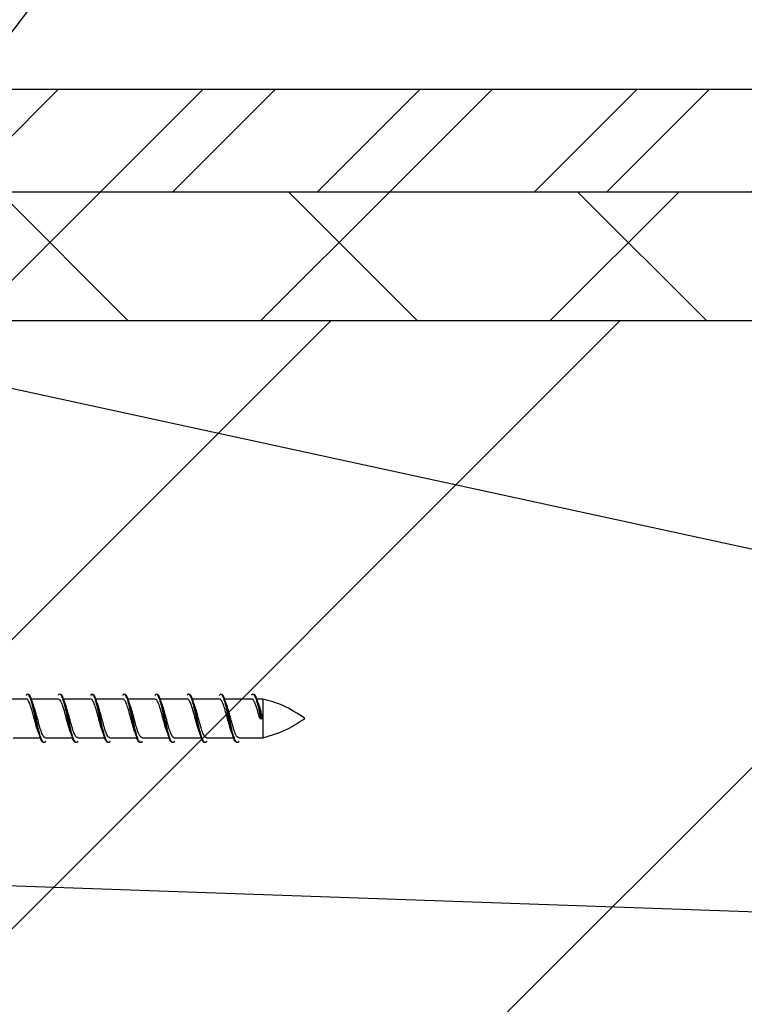
# Model space of a CAD drawing. Units: millimetres. Extents: x -14011 to -12096, y 10739 to 13500.
# Drawn here: x -13244 to -13132, y 12101 to 12254 of the extents above; entities that cross this region are included whole.
import ezdxf

# ---------------------------------------------------------------- set-up
doc = ezdxf.new("R2010")
doc.units = ezdxf.units.MM
for name, color, linetype in [('0-dim', 9, 'Continuous'), ('c-1hatch', 9, 'Continuous'), ('c-pjuvis', 3, 'Continuous'), ('c-plokste', 4, 'Continuous')]:
    doc.layers.add(name, color=color, linetype=linetype)
doc.styles.add('ARIAL', font='ARIALN.TTF')
doc.dimstyles.new('DIM-10$7', dxfattribs={"dimscale": 25, "dimtxt": 25, "dimasz": 0, "dimexe": 1, "dimexo": 2.5, "dimgap": 0.5, "dimtad": 1, "dimdec": 4, "dimrnd": 1, "dimtxsty": 'ARIAL', "dimblk1": 'OBLIQUE', "dimblk2": 'OBLIQUE', "dimsah": 1, "dimcen": 4, "dimdle": 1, "dimclrd": 256, "dimclre": 256, "dimclrt": 11, "dimadec": 0, "dimazin": 0, "dimtfac": 1, "dimtdec": 4, "dimtix": 1, "dimtmove": 1, "dimatfit": 3, "dimldrblk": 'NONE', "dimfxl": 1, "dimtvp": 1, "dimtolj": 1, "dimlwd": -1, "dimarcsym": 0})

# ---------------------------------------------------------------- blocks, each defined once
blk = doc.blocks.new('_Oblique')
at = {"color": 0, "linetype": 'ByBlock', "lineweight": -2}
blk.add_line((-0.5, -0.5), (0.5, 0.5), dxfattribs=at)

msp = doc.modelspace()

# ---------------------------------------------------------------- hatches: boundary and pattern name
at = {"layer": 'c-1hatch', "ltscale": 5}
h = msp.add_hatch(dxfattribs=at)
h.set_pattern_fill('ANSI32', color=256, scale=2.5)
h.set_pattern_definition([(45, (-1879.676, -262.953), (-16.83798, 16.83798), []), (45, (-1868.45, -262.953), (-16.83798, 16.83798), [])])
h.paths.add_polyline_path([(-13000.09967, 12227.43783), (-13000.09967, 12193.43783), (-12970.09967, 12193.43783), (-12970.09967, 12233.44286, 0.414066061), (-12980.09967, 12243.43783), (-13281.59967, 12243.43783), (-13281.59967, 12227.43783), (-13279.59967, 12227.43783)])
h = msp.add_hatch(dxfattribs=at)
h.set_pattern_fill('ANSI37', color=256, scale=10)
h.set_pattern_definition([(45, (-1879.676, -262.953), (-22.45064, 22.45064), []), (135, (-1879.676, -262.953), (-22.45064, -22.45064), [])])
h.paths.add_polyline_path([(-13015.09967, 12227.43783), (-13279.59967, 12227.43783), (-13279.59967, 12211.43574, 0.413908342), (-13277.59967, 12209.43783), (-13260.39967, 12209.43782), (-13260.39967, 12207.43783), (-13015.09967, 12207.43783)])
h = msp.add_hatch(dxfattribs=at)
h.set_pattern_fill('ANSI32', color=256, scale=10)
h.set_pattern_definition([(45, (-2362.71, -262.95), (-67.3519, 67.3519), []), (45, (-2317.81, -262.95), (-67.3519, 67.3519), [])])
h.paths.add_polyline_path([(-13015.09967, 12207.43783), (-13265.09967, 12207.43783), (-13265.09967, 11704.43781), (-13256.59967, 11687.43781), (-13236.59967, 11707.43781), (-13015.09967, 11707.43781)])

# ---------------------------------------------------------------- linework, layer by layer
at = {"layer": 'c-pjuvis', "linetype": 'Continuous', "lineweight": 25}
for p, q in [((-13281.59967, 12243.43783), (-12980.09966, 12243.43783)), ((-13000.09967, 12227.43783), (-13279.59967, 12227.43783)), ((-13015.09967, 12207.43783), (-13260.39967, 12207.43783))]:
    msp.add_line(p, q, dxfattribs=at)
at = {"layer": 'c-plokste', "linetype": 'Continuous', "lineweight": 25}
for p, q in [((-13243.34879, 12148.73346), (-13247.55322, 12148.73346)), ((-13238.35009, 12148.73346), (-13242.55322, 12148.73346)), ((-13233.34907, 12148.73346), (-13237.55322, 12148.73346)), ((-13228.3499, 12148.73346), (-13232.55322, 12148.73346)), ((-13223.34934, 12148.73346), (-13227.55322, 12148.73346)), ((-13218.34914, 12148.73346), (-13222.55322, 12148.73346)), ((-13213.34926, 12148.73346), (-13217.55322, 12148.73346)), ((-13208.34928, 12148.73346), (-13212.55322, 12148.73346)), ((-13206.59967, 12148.73346), (-13207.55322, 12148.73346)), ((-13206.59967, 12148.73346), (-13206.59967, 12145.73478)), ((-13207.09967, 12147.49633), (-13207.23521, 12147.8494)), ((-13207.09901, 12145.73366), (-13206.89901, 12145.7336)), ((-13206.89899, 12145.7336), (-13206.79899, 12145.7336)), ((-13206.79899, 12145.7336), (-13206.59899, 12145.73366)), ((-13206.59967, 12145.73478), (-13206.59967, 12142.73344)), ((-13245.35001, 12142.73344), (-13241.15889, 12142.73344)), ((-13240.3497, 12142.73344), (-13236.1441, 12142.73344)), ((-13235.34959, 12142.73344), (-13231.16112, 12142.73344)), ((-13230.3491, 12142.73344), (-13226.14436, 12142.73344)), ((-13225.34892, 12142.73344), (-13221.17752, 12142.73344)), ((-13220.34906, 12142.73344), (-13216.14485, 12142.73344)), ((-13215.34891, 12142.73344), (-13211.19784, 12142.73344)), ((-13210.34974, 12142.73344), (-13206.59967, 12142.73344))]:
    msp.add_line(p, q, dxfattribs=at)
for points, knots in [([(-13240.6492, 12142.03056), (-13240.71983, 12142.03705), (-13240.88615, 12142.05235), (-13241.14498, 12142.63052), (-13241.42841, 12143.59919), (-13241.71686, 12144.8553), (-13242.00152, 12146.21946), (-13242.28462, 12147.52188), (-13242.57243, 12148.60018), (-13242.85806, 12149.29921), (-13243.11983, 12149.57635), (-13243.28946, 12149.38932), (-13243.36379, 12149.30737)], [0, 0, 0, 0, 0.0774716901, 0.1824518407, 0.2873835652, 0.3928423153, 0.4979034415, 0.6027918509, 0.7081864957, 0.813350321, 0.9182170506, 1, 1, 1, 1]), ([(-13241.46298, 12143.61312), (-13241.51691, 12143.75142), (-13241.6347, 12144.0535), (-13241.7766, 12144.54494), (-13241.87009, 12144.8772), (-13241.903, 12144.99674), (-13241.95671, 12145.19389), (-13242.06844, 12145.62373), (-13242.25725, 12146.32364), (-13242.4956, 12147.19667), (-13242.7694, 12148.02849), (-13243.05102, 12148.55128), (-13243.24017, 12148.78044), (-13243.33716, 12148.71816), (-13243.34879, 12148.71069)], [0, 0, 0, 0, 0.086156989, 0.188177998, 0.223878669, 0.234576706, 0.240501375, 0.309774513, 0.417478427, 0.534463451, 0.695875502, 0.846600235, 0.98160513, 1, 1, 1, 1]), ([(-13240.33412, 12142.17498), (-13240.39214, 12142.09675), (-13240.54498, 12141.89068), (-13240.79633, 12142.09555), (-13241.0817, 12142.72042), (-13241.34155, 12143.6685), (-13241.58501, 12144.71152), (-13241.82079, 12145.84178), (-13242.08533, 12147.07869), (-13242.37224, 12148.2581), (-13242.65527, 12149.08632), (-13242.88132, 12149.4947), (-13243.01325, 12149.44132), (-13243.04955, 12149.42663)], [0, 0, 0, 0, 0.064465716, 0.169823516, 0.274871437, 0.379675201, 0.460092558, 0.539842835, 0.645013182, 0.750271761, 0.855074361, 0.960128687, 1, 1, 1, 1]), ([(-13235.64939, 12142.02929), (-13235.67385, 12142.01552), (-13235.79303, 12141.94845), (-13236.00626, 12142.30794), (-13236.2949, 12143.08247), (-13236.57933, 12144.23204), (-13236.86251, 12145.56227), (-13237.15051, 12146.91742), (-13237.43587, 12148.11877), (-13237.71885, 12149.02643), (-13238.00583, 12149.47974), (-13238.2216, 12149.56146), (-13238.34048, 12149.34815), (-13238.36462, 12149.30483)], [0, 0, 0, 0, 0.027100712, 0.132016193, 0.237454602, 0.342466028, 0.447333127, 0.55271891, 0.657827521, 0.762668355, 0.867953432, 0.973180442, 1, 1, 1, 1]), ([(-13236.47745, 12143.62683), (-13236.48332, 12143.63923), (-13236.52545, 12143.72836), (-13236.61476, 12144.02549), (-13236.80756, 12144.62493), (-13237.04934, 12145.55145), (-13237.34789, 12146.66794), (-13237.62847, 12147.62422), (-13237.91515, 12148.34283), (-13238.1532, 12148.72323), (-13238.30222, 12148.6937), (-13238.35009, 12148.68421)], [0, 0, 0, 0, 0.0093258189, 0.0669974396, 0.1486131761, 0.3133420751, 0.4589984967, 0.6223722997, 0.761718478, 0.9234425006, 1, 1, 1, 1]), ([(-13235.33412, 12142.17498), (-13235.39214, 12142.09675), (-13235.54498, 12141.89068), (-13235.79633, 12142.09555), (-13236.0817, 12142.72042), (-13236.34155, 12143.6685), (-13236.58501, 12144.71152), (-13236.82079, 12145.84178), (-13237.08533, 12147.07869), (-13237.37224, 12148.25812), (-13237.65527, 12149.08624), (-13237.8811, 12149.49453), (-13238.01281, 12149.44132), (-13238.04889, 12149.42675)], [0, 0, 0, 0, 0.064481278, 0.169864508, 0.274937788, 0.379766855, 0.460203624, 0.539973152, 0.645168891, 0.750452882, 0.855280781, 0.960360462, 1, 1, 1, 1]), ([(-13230.64912, 12142.0254), (-13230.72372, 12142.03685), (-13230.89403, 12142.063), (-13231.15719, 12142.66365), (-13231.4404, 12143.64753), (-13231.72857, 12144.91144), (-13232.0137, 12146.27657), (-13232.2967, 12147.57249), (-13232.584, 12148.63834), (-13232.87024, 12149.31874), (-13233.12797, 12149.57657), (-13233.29332, 12149.38421), (-13233.3635, 12149.30258)], [0, 0, 0, 0, 0.081856325, 0.186882024, 0.291793579, 0.397230279, 0.502348267, 0.607227752, 0.712575133, 0.817806654, 0.922676139, 1, 1, 1, 1]), ([(-13231.46274, 12143.61214), (-13231.52214, 12143.76475), (-13231.59804, 12143.95973), (-13231.70596, 12144.30939), (-13231.80255, 12144.63171), (-13231.97573, 12145.259), (-13232.21455, 12146.16981), (-13232.49719, 12147.2084), (-13232.78458, 12148.05169), (-13233.06897, 12148.62521), (-13233.25635, 12148.6955), (-13233.34907, 12148.73028)], [0, 0, 0, 0, 0.0949305062, 0.1212818418, 0.1712403736, 0.2471637703, 0.3982885399, 0.549050263, 0.7005102703, 0.8518054684, 1, 1, 1, 1]), ([(-13230.33412, 12142.17498), (-13230.39214, 12142.09675), (-13230.54498, 12141.89068), (-13230.79633, 12142.09555), (-13231.0817, 12142.72042), (-13231.34155, 12143.6685), (-13231.58501, 12144.71152), (-13231.82079, 12145.84178), (-13232.08533, 12147.07869), (-13232.37224, 12148.2581), (-13232.65527, 12149.0863), (-13232.88128, 12149.49468), (-13233.01317, 12149.44131), (-13233.04943, 12149.42664)], [0, 0, 0, 0, 0.064468491, 0.169830817, 0.27488326, 0.379691543, 0.46011236, 0.539866067, 0.645040944, 0.750304053, 0.855111165, 0.960170004, 1, 1, 1, 1]), ([(-13225.6494, 12142.03383), (-13225.67792, 12142.01928), (-13225.80121, 12141.95635), (-13226.01821, 12142.33179), (-13226.30664, 12143.1249), (-13226.59152, 12144.28507), (-13226.87457, 12145.61982), (-13227.16212, 12146.97211), (-13227.44803, 12148.16344), (-13227.731, 12149.05597), (-13228.01727, 12149.48812), (-13228.22966, 12149.55873), (-13228.34465, 12149.34707), (-13228.36484, 12149.30991)], [0, 0, 0, 0, 0.0315679277, 0.136448746, 0.2418584398, 0.3469114479, 0.451755686, 0.5570871791, 0.6622490475, 0.7670776947, 0.8722879848, 0.977575793, 1, 1, 1, 1]), ([(-13226.4804, 12143.63119), (-13226.48926, 12143.65313), (-13226.53255, 12143.76026), (-13226.58378, 12143.92143), (-13226.62936, 12144.06402), (-13226.64178, 12144.10367), (-13226.6456, 12144.11586), (-13226.65221, 12144.13692), (-13226.66797, 12144.18681), (-13226.7161, 12144.34234), (-13226.85475, 12144.80738), (-13227.0748, 12145.64596), (-13227.3627, 12146.72463), (-13227.64852, 12147.68399), (-13227.93153, 12148.37403), (-13228.16642, 12148.72905), (-13228.30592, 12148.69594), (-13228.3499, 12148.6855)], [0, 0, 0, 0, 0.01420663, 0.0693972984, 0.0841531975, 0.0883174696, 0.0895957315, 0.0903387944, 0.0990018407, 0.1147292505, 0.1673484002, 0.3194701467, 0.4722573301, 0.6249378252, 0.7770380374, 0.929711704, 1, 1, 1, 1]), ([(-13225.33412, 12142.17498), (-13225.39214, 12142.09675), (-13225.54498, 12141.89068), (-13225.79633, 12142.09555), (-13226.0817, 12142.72042), (-13226.34155, 12143.6685), (-13226.58501, 12144.71152), (-13226.82079, 12145.84178), (-13227.08533, 12147.07869), (-13227.37224, 12148.25812), (-13227.65527, 12149.08626), (-13227.88116, 12149.49457), (-13228.01293, 12149.44132), (-13228.04907, 12149.42672)], [0, 0, 0, 0, 0.064476908, 0.169853019, 0.274919189, 0.379741161, 0.460172481, 0.539936609, 0.645125238, 0.750402103, 0.855222904, 0.96029548, 1, 1, 1, 1]), ([(-13220.64904, 12142.01938), (-13220.72759, 12142.03632), (-13220.90184, 12142.07391), (-13221.16939, 12142.69751), (-13221.45243, 12143.6963), (-13221.74021, 12144.96775), (-13222.02587, 12146.33353), (-13222.30882, 12147.62265), (-13222.59548, 12148.67583), (-13222.88239, 12149.33743), (-13223.13614, 12149.57651), (-13223.29726, 12149.37941), (-13223.36331, 12149.2986)], [0, 0, 0, 0, 0.086239115, 0.191314423, 0.296209421, 0.401608765, 0.506787175, 0.611662813, 0.716948508, 0.822251082, 0.92712762, 1, 1, 1, 1]), ([(-13221.46314, 12143.58828), (-13221.47975, 12143.62935), (-13221.52776, 12143.74811), (-13221.59045, 12143.94196), (-13221.63771, 12144.09076), (-13221.65509, 12144.14602), (-13221.659, 12144.15844), (-13221.67179, 12144.19918), (-13221.71871, 12144.35064), (-13221.81138, 12144.66236), (-13221.98899, 12145.31028), (-13222.22545, 12146.21), (-13222.50733, 12147.24152), (-13222.79315, 12148.07476), (-13223.07708, 12148.63481), (-13223.26058, 12148.69417), (-13223.34934, 12148.72289)], [0, 0, 0, 0, 0.026369643, 0.076245418, 0.101811773, 0.102555974, 0.10383711, 0.10801049, 0.122795817, 0.178095219, 0.253883444, 0.407703001, 0.550384093, 0.706891872, 0.858220162, 1, 1, 1, 1]), ([(-13220.33412, 12142.17498), (-13220.39214, 12142.09675), (-13220.54498, 12141.89068), (-13220.79633, 12142.09555), (-13221.08169, 12142.72042), (-13221.34155, 12143.6685), (-13221.58501, 12144.71152), (-13221.82079, 12145.84178), (-13222.08533, 12147.07869), (-13222.37224, 12148.25811), (-13222.65527, 12149.08629), (-13222.88124, 12149.49464), (-13223.01308, 12149.44132), (-13223.04929, 12149.42667)], [0, 0, 0, 0, 0.064471653, 0.169839136, 0.274896705, 0.379710124, 0.46013487, 0.539892479, 0.645072496, 0.750340772, 0.855153005, 0.960216993, 1, 1, 1, 1]), ([(-13215.64941, 12142.03751), (-13215.68199, 12142.02263), (-13215.80941, 12141.96442), (-13216.03022, 12142.35654), (-13216.31831, 12143.16789), (-13216.6037, 12144.33842), (-13216.88666, 12145.67735), (-13217.17365, 12147.02651), (-13217.46018, 12148.20751), (-13217.74316, 12149.08483), (-13218.02878, 12149.49552), (-13218.23768, 12149.55581), (-13218.34879, 12149.34636), (-13218.36503, 12149.31575)], [0, 0, 0, 0, 0.036025887, 0.140879165, 0.246248385, 0.351349503, 0.456178339, 0.561444566, 0.666665296, 0.771489498, 0.876630907, 0.98196921, 1, 1, 1, 1]), ([(-13216.46296, 12143.58825), (-13216.48153, 12143.63507), (-13216.59487, 12143.92073), (-13216.80459, 12144.62509), (-13217.0873, 12145.6898), (-13217.38238, 12146.80109), (-13217.66369, 12147.72271), (-13217.94472, 12148.40473), (-13218.16942, 12148.70498), (-13218.30952, 12148.72438), (-13218.34914, 12148.72986)], [0, 0, 0, 0, 0.029635918, 0.180830259, 0.331610334, 0.483043971, 0.647677866, 0.775078096, 0.936394774, 1, 1, 1, 1]), ([(-13215.33412, 12142.17498), (-13215.39214, 12142.09675), (-13215.54498, 12141.89068), (-13215.79632, 12142.09555), (-13216.0817, 12142.72042), (-13216.34155, 12143.6685), (-13216.58501, 12144.71152), (-13216.82079, 12145.84178), (-13217.08533, 12147.07869), (-13217.37224, 12148.25811), (-13217.65527, 12149.08628), (-13217.88122, 12149.49462), (-13218.01305, 12149.44132), (-13218.04924, 12149.42669)], [0, 0, 0, 0, 0.064472863, 0.169842323, 0.274901894, 0.37971725, 0.460143506, 0.539902641, 0.645084632, 0.750354853, 0.855169068, 0.960235028, 1, 1, 1, 1]), ([(-13210.64897, 12142.01253), (-13210.73144, 12142.03549), (-13210.90957, 12142.08509), (-13211.18158, 12142.73207), (-13211.46451, 12143.7455), (-13211.75178, 12145.02423), (-13212.03802, 12146.39033), (-13212.32097, 12147.67238), (-13212.60699, 12148.71266), (-13212.89452, 12149.35525), (-13213.14434, 12149.57621), (-13213.30125, 12149.3749), (-13213.3632, 12149.29542)], [0, 0, 0, 0, 0.090617702, 0.195746275, 0.300630322, 0.405977471, 0.511221137, 0.61609604, 0.721316572, 0.826683223, 0.931571171, 1, 1, 1, 1]), ([(-13211.46198, 12143.60464), (-13211.52968, 12143.78663), (-13211.69211, 12144.22326), (-13211.95238, 12145.17397), (-13212.23863, 12146.25958), (-13212.52167, 12147.28794), (-13212.80746, 12148.11536), (-13213.01733, 12148.49923), (-13213.15926, 12148.65073), (-13213.24281, 12148.71894), (-13213.31116, 12148.72326), (-13213.34926, 12148.72566)], [0, 0, 0, 0, 0.108184955, 0.259561697, 0.410790404, 0.561465178, 0.712652709, 0.864066616, 0.891569682, 0.939557913, 1, 1, 1, 1]), ([(-13210.33412, 12142.17498), (-13210.39214, 12142.09675), (-13210.54498, 12141.89068), (-13210.79633, 12142.09555), (-13211.08169, 12142.72042), (-13211.34155, 12143.6685), (-13211.58501, 12144.71152), (-13211.82079, 12145.84178), (-13212.08533, 12147.07869), (-13212.37224, 12148.25811), (-13212.65527, 12149.08627), (-13212.88119, 12149.49459), (-13213.01299, 12149.44132), (-13213.04915, 12149.4267)], [0, 0, 0, 0, 0.064474986, 0.169847995, 0.274911043, 0.37972993, 0.46015887, 0.53992064, 0.645106143, 0.750379909, 0.855197594, 0.960267062, 1, 1, 1, 1]), ([(-13206.89901, 12145.73367), (-13206.99431, 12146.18249), (-13207.18498, 12147.0805), (-13207.47234, 12148.25104), (-13207.75533, 12149.11298), (-13208.04037, 12149.50193), (-13208.24566, 12149.5527), (-13208.35289, 12149.34603), (-13208.36518, 12149.32235)], [0, 0, 0, 0, 0.195020741, 0.390208119, 0.584547782, 0.779355067, 0.974716657, 1, 1, 1, 1]), ([(-13207.09967, 12145.7361), (-13207.19493, 12146.09501), (-13207.38555, 12146.81316), (-13207.67327, 12147.75066), (-13207.89567, 12148.28976), (-13208.03601, 12148.50652), (-13208.08305, 12148.56601), (-13208.09562, 12148.58089), (-13208.0993, 12148.58517), (-13208.11688, 12148.6056), (-13208.16404, 12148.65521), (-13208.24594, 12148.7206), (-13208.31317, 12148.72316), (-13208.34928, 12148.72453)], [0, 0, 0, 0, 0.22833653, 0.456890679, 0.68440307, 0.768637398, 0.790782005, 0.796854116, 0.798640106, 0.799593214, 0.838968636, 0.9135195, 1, 1, 1, 1]), ([(-13206.79899, 12145.7336), (-13206.89429, 12146.18182), (-13207.08496, 12147.07864), (-13207.37234, 12148.25812), (-13207.65524, 12149.0863), (-13207.88127, 12149.49466), (-13208.01315, 12149.44132), (-13208.0494, 12149.42666)], [0, 0, 0, 0, 0.228580214, 0.457352104, 0.685133006, 0.913460999, 1, 1, 1, 1]), ([(-13200.10471, 12145.73345), (-13201.21183, 12146.4677), (-13203.226, 12147.8035), (-13205.55214, 12148.4447), (-13206.59967, 12148.73346)], [0, 0, 0, 0, 0.5496669978, 1, 1, 1, 1]), ([(-13242.2285, 12147.86263), (-13242.2737, 12147.98477), (-13242.36468, 12148.23062), (-13242.45344, 12148.48859), (-13242.49809, 12148.6184)], [0, 0, 0, 0, 0.496817252, 1, 1, 1, 1]), ([(-13240.3497, 12142.75593), (-13240.36225, 12142.74866), (-13240.46461, 12142.68936), (-13240.66979, 12142.93758), (-13240.94671, 12143.486), (-13241.22759, 12144.35728), (-13241.50287, 12145.36811), (-13241.75469, 12146.31517), (-13241.94075, 12146.99014), (-13242.08963, 12147.48346), (-13242.184, 12147.72214), (-13242.23576, 12147.85305)], [0, 0, 0, 0, 0.020019713, 0.163354273, 0.326120516, 0.456587172, 0.613583751, 0.765516919, 0.849171674, 0.917275988, 1, 1, 1, 1]), ([(-13237.2285, 12147.86263), (-13237.2737, 12147.98477), (-13237.36468, 12148.23062), (-13237.45344, 12148.48859), (-13237.49809, 12148.6184)], [0, 0, 0, 0, 0.4968172317, 1, 1, 1, 1]), ([(-13235.34959, 12142.77599), (-13235.41319, 12142.77543), (-13235.56632, 12142.77409), (-13235.81469, 12143.18893), (-13236.10071, 12143.93394), (-13236.39413, 12144.94648), (-13236.67121, 12146.00448), (-13236.94859, 12147.04963), (-13237.13659, 12147.59193), (-13237.23731, 12147.88248)], [0, 0, 0, 0, 0.10052341, 0.242035241, 0.398227961, 0.556491153, 0.703379824, 0.841082414, 1, 1, 1, 1]), ([(-13232.2285, 12147.86263), (-13232.2737, 12147.98477), (-13232.36468, 12148.23062), (-13232.45344, 12148.48859), (-13232.49809, 12148.6184)], [0, 0, 0, 0, 0.496817167, 1, 1, 1, 1]), ([(-13230.3491, 12142.74262), (-13230.37275, 12142.7416), (-13230.4914, 12142.73645), (-13230.61485, 12142.87889), (-13230.80275, 12143.19171), (-13230.91006, 12143.42733), (-13231.0444, 12143.80281), (-13231.13747, 12144.08542), (-13231.32149, 12144.68494), (-13231.55469, 12145.57095), (-13231.79158, 12146.45338), (-13231.97665, 12147.11221), (-13232.11028, 12147.55107), (-13232.19908, 12147.76334), (-13232.2349, 12147.84897)], [0, 0, 0, 0, 0.037427905, 0.187787347, 0.196578098, 0.339053141, 0.351969619, 0.414173381, 0.490117782, 0.640409192, 0.791389166, 0.857791473, 0.942634913, 1, 1, 1, 1]), ([(-13227.2285, 12147.86263), (-13227.2737, 12147.98477), (-13227.36468, 12148.23062), (-13227.45344, 12148.48859), (-13227.49809, 12148.6184)], [0, 0, 0, 0, 0.496817167, 1, 1, 1, 1]), ([(-13225.34892, 12142.73742), (-13225.42891, 12142.75943), (-13225.53284, 12142.78802), (-13225.70182, 12143.01108), (-13225.84679, 12143.27811), (-13225.99701, 12143.66218), (-13226.09022, 12143.94016), (-13226.1382, 12144.09237), (-13226.16772, 12144.18616), (-13226.2634, 12144.49359), (-13226.45373, 12145.17488), (-13226.72272, 12146.19577), (-13226.98676, 12147.18189), (-13227.1583, 12147.65175), (-13227.23945, 12147.87402)], [0, 0, 0, 0, 0.124895156, 0.162270523, 0.275483472, 0.350954895, 0.400729391, 0.425994243, 0.428268521, 0.447457325, 0.576920341, 0.729775008, 0.872169657, 1, 1, 1, 1]), ([(-13222.2285, 12147.86263), (-13222.2737, 12147.98477), (-13222.36468, 12148.23062), (-13222.45344, 12148.48859), (-13222.49809, 12148.6184)], [0, 0, 0, 0, 0.496817167, 1, 1, 1, 1]), ([(-13220.34906, 12142.73385), (-13220.35245, 12142.73376), (-13220.39169, 12142.7328), (-13220.52639, 12142.77594), (-13220.74874, 12143.04888), (-13221.03533, 12143.7369), (-13221.32048, 12144.67475), (-13221.60257, 12145.75283), (-13221.89333, 12146.82772), (-13222.10621, 12147.56707), (-13222.22096, 12147.83261), (-13222.23561, 12147.86651)], [0, 0, 0, 0, 0.005381755, 0.062185245, 0.212598931, 0.363710433, 0.514665513, 0.665068254, 0.816012656, 0.976513563, 1, 1, 1, 1]), ([(-13217.2285, 12147.86263), (-13217.2737, 12147.98477), (-13217.36468, 12148.23062), (-13217.45344, 12148.48859), (-13217.49809, 12148.6184)], [0, 0, 0, 0, 0.496817343, 1, 1, 1, 1]), ([(-13215.34891, 12142.73547), (-13215.44291, 12142.77122), (-13215.63197, 12142.84312), (-13215.91755, 12143.41641), (-13216.15151, 12144.11963), (-13216.31381, 12144.67268), (-13216.40837, 12145.01525), (-13216.54732, 12145.53989), (-13216.67721, 12146.02677), (-13216.78619, 12146.42685), (-13216.87928, 12146.77232), (-13217.00286, 12147.20228), (-13217.14638, 12147.64291), (-13217.20712, 12147.79644), (-13217.23698, 12147.87193)], [0, 0, 0, 0, 0.149066102, 0.299814483, 0.449904255, 0.525851551, 0.554015684, 0.601055736, 0.751942422, 0.754749455, 0.774466594, 0.902345837, 0.951983562, 1, 1, 1, 1]), ([(-13212.2285, 12147.86263), (-13212.2737, 12147.98477), (-13212.36468, 12148.23062), (-13212.45343, 12148.48859), (-13212.49809, 12148.6184)], [0, 0, 0, 0, 0.496816991, 1, 1, 1, 1]), ([(-13210.34974, 12142.78041), (-13210.40458, 12142.77011), (-13210.47632, 12142.75663), (-13210.62398, 12142.89568), (-13210.75027, 12143.08784), (-13210.87172, 12143.35281), (-13210.9673, 12143.58323), (-13211.07453, 12143.88741), (-13211.20558, 12144.30479), (-13211.30173, 12144.63298), (-13211.44431, 12145.13902), (-13211.64892, 12145.92596), (-13211.85545, 12146.69346), (-13212.04342, 12147.33275), (-13212.14654, 12147.65977), (-13212.2286, 12147.86111), (-13212.23292, 12147.87172)], [0, 0, 0, 0, 0.086472527, 0.113120245, 0.237188825, 0.289397535, 0.304897975, 0.388497088, 0.464257744, 0.513090906, 0.540366356, 0.690804184, 0.841401043, 0.867317923, 0.993009965, 1, 1, 1, 1]), ([(-13207.2285, 12147.86263), (-13207.2737, 12147.98477), (-13207.36468, 12148.23062), (-13207.45344, 12148.48859), (-13207.49809, 12148.6184)], [0, 0, 0, 0, 0.496817343, 1, 1, 1, 1]), ([(-13206.59967, 12145.7361), (-13206.60012, 12145.7378), (-13206.60415, 12145.75288), (-13206.68816, 12146.06573), (-13206.79989, 12146.48109), (-13206.91816, 12146.90521), (-13207.00049, 12147.18884), (-13207.05734, 12147.36509), (-13207.09967, 12147.49633)], [0, 0, 0, 0, 0.002714371, 0.024087334, 0.500213594, 0.662597494, 0.748775116, 1, 1, 1, 1]), ([(-13206.59967, 12142.73344), (-13205.27753, 12143.11438), (-13202.9539, 12143.78387), (-13200.96286, 12145.14625), (-13200.10471, 12145.73345)], [0, 0, 0, 0, 0.568995361, 1, 1, 1, 1]), ([(-13241.47305, 12143.60541), (-13241.42769, 12143.48306), (-13241.33632, 12143.23655), (-13241.24662, 12142.97769), (-13241.20144, 12142.84732)], [0, 0, 0, 0, 0.496359811, 1, 1, 1, 1]), ([(-13236.47305, 12143.60541), (-13236.42769, 12143.48306), (-13236.33632, 12143.23655), (-13236.24662, 12142.97769), (-13236.20144, 12142.84732)], [0, 0, 0, 0, 0.496359833, 1, 1, 1, 1]), ([(-13231.47305, 12143.60541), (-13231.42769, 12143.48306), (-13231.33632, 12143.23655), (-13231.24662, 12142.97769), (-13231.20144, 12142.84732)], [0, 0, 0, 0, 0.4963597666, 1, 1, 1, 1]), ([(-13226.47305, 12143.60541), (-13226.42769, 12143.48306), (-13226.33632, 12143.23655), (-13226.24662, 12142.97769), (-13226.20144, 12142.84732)], [0, 0, 0, 0, 0.4963597666, 1, 1, 1, 1]), ([(-13221.47305, 12143.60541), (-13221.42769, 12143.48306), (-13221.33632, 12143.23655), (-13221.24662, 12142.97769), (-13221.20144, 12142.84732)], [0, 0, 0, 0, 0.4963599427, 1, 1, 1, 1]), ([(-13216.47305, 12143.60541), (-13216.42769, 12143.48306), (-13216.33632, 12143.23655), (-13216.24662, 12142.97769), (-13216.20144, 12142.84732)], [0, 0, 0, 0, 0.4963599427, 1, 1, 1, 1]), ([(-13211.47305, 12143.60541), (-13211.42769, 12143.48306), (-13211.33632, 12143.23655), (-13211.24662, 12142.97769), (-13211.20144, 12142.84732)], [0, 0, 0, 0, 0.4963599427, 1, 1, 1, 1])]:
    msp.add_open_spline(points, degree=3, knots=knots, dxfattribs=at)

# ---------------------------------------------------------------- leaders
at = {"layer": '0-dim', "ltscale": 10, "annotation_type": 0, "has_hookline": 1, "hookline_direction": 0, "text_width": 345.82196}
msp.add_leader([(-13278.44039, 12208.72745), (-13113.8422, 12426.93312), (-13088.8422, 12426.93312)], dimstyle='DIM-10$7', override={"dimasz": 1, "dimgap": 0.5, "dimtad": 1, "dimldrblk": 'DotSmall'}, dxfattribs=at)
at = {"layer": '0-dim', "ltscale": 10}
for points in [[(-13305.22509, 12209.91414), (-12821.43107, 12104.92626)], [(-13266.35785, 12120.45824), (-12821.43107, 12104.92626)]]:
    msp.add_leader(points, dimstyle='DIM-10$7', override={"dimasz": 1, "dimgap": 0.5, "dimtad": 1, "dimldrblk": 'DotSmall'}, dxfattribs=at)

doc.saveas('drawing.dxf')
